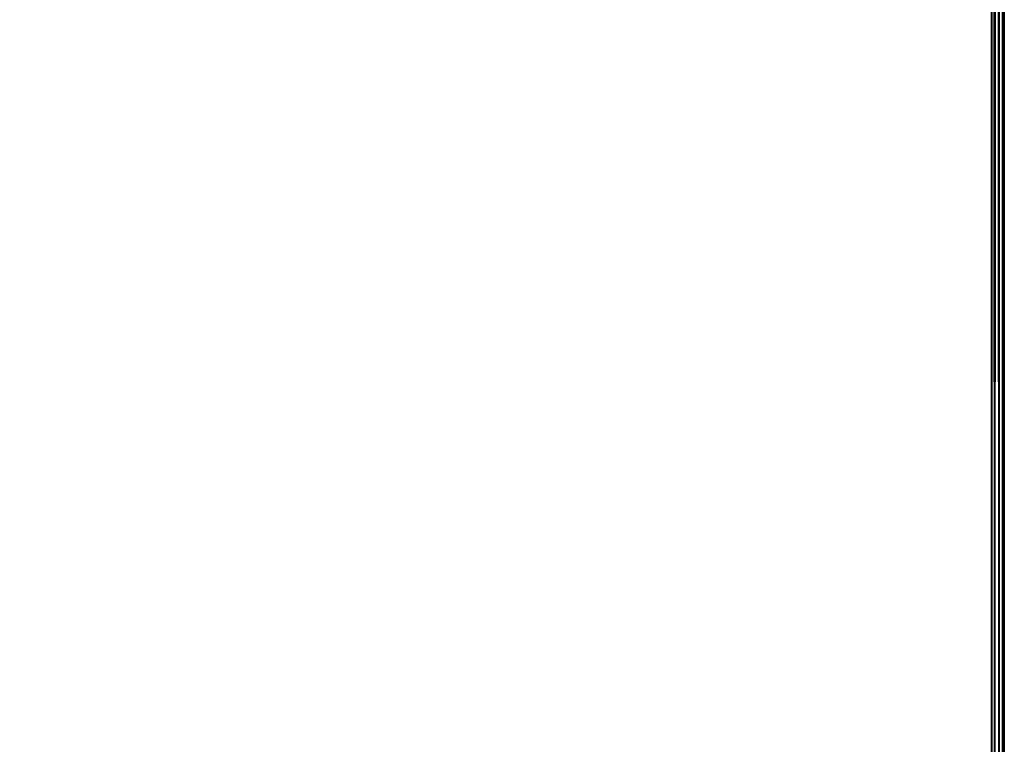
# Model space of a CAD drawing. Extents: x -169 to 162, y -116 to 98.
# Drawn here: x -121 to -116, y 10 to 13 of the extents above; entities that cross this region are included whole.
import ezdxf

# ---------------------------------------------------------------- set-up
doc = ezdxf.new("R2010")
doc.units = 0
doc.header["$LTSCALE"] = 96
doc.header["$MEASUREMENT"] = 0
for name, color, linetype in [('AFUTL-3-TP-EDLM-SH', 7, 'Continuous'), ('AFUTL-3-TPLM-TH', 7, 'Continuous'), ('AFUTL-P', 7, 'Continuous'), ('MAIN_FURN', 7, 'Continuous')]:
    doc.layers.add(name, color=color, linetype=linetype)

# ---------------------------------------------------------------- blocks, each defined once
blk = doc.blocks.new('VT6030RCVC12')
at = {"layer": 'AFUTL-3-TP-EDLM-SH', "color": 5, "linetype": 'Continuous'}
for points in [[(0.0608, -0.0612, 28.0026), (59.9427, -0.0464, 28.0044), (0.0609, -0.0262, 28.0132)], [(0.0608, -0.0612, 28.0026), (59.9427, -0.0612, 28.0027), (59.9427, -0.0464, 28.0044)], [(0.0609, -0.0021, 28.9587), (0.0619, -0.0009, 28.0497), (59.9427, -0.0021, 28.0545), (59.9427, -0.0021, 28.9567)], [(0.0609, -0.0076, 28.0358), (59.9427, -0.0089, 28.0336), (59.9427, -0.0021, 28.0545), (0.0619, -0.0009, 28.0497)], [(0.0609, -0.0021, 28.9587), (59.9427, -0.0021, 28.9567), (59.9427, -0.0076, 28.9775), (0.0609, -0.0089, 28.9797)], [(0.0609, -0.0076, 28.0358), (0.0609, -0.0262, 28.0132), (59.9427, -0.025, 28.0142), (59.9427, -0.0089, 28.0336)], [(0.0609, -0.025, 28.9991), (0.0609, -0.0089, 28.9797), (59.9427, -0.0076, 28.9775), (59.9427, -0.0262, 29.0001)], [(0.0609, -0.0262, 28.0132), (59.9427, -0.0464, 28.0044), (59.9427, -0.025, 28.0142)], [(0.0609, -0.025, 28.9991), (59.9427, -0.0262, 29.0001), (0.0609, -0.0464, 29.0089)], [(0.0609, -0.0464, 29.0089), (59.9427, -0.0262, 29.0001), (59.9428, -0.0612, 29.0106)], [(0.0609, -0.0464, 29.0089), (59.9428, -0.0612, 29.0106), (0.0609, -0.0612, 29.0106)], [(0.0609, -0.0612, 29.0106), (59.9428, -0.0612, 29.0106), (59.9427, -0.0612, 28.0027), (0.0608, -0.0612, 28.0026)]]:
    blk.add_3dface(points, dxfattribs=at)
at = {"layer": 'AFUTL-3-TPLM-TH', "color": 42, "linetype": 'Continuous'}
for points, invisible_edges in [([(0.0609, -29.943, 29.0106), (59.9427, -0.0612, 29.0106), (59.9427, -29.943, 29.0106)], 1), ([(0.0609, -29.943, 29.0106), (0.0609, -0.0612, 29.0106), (59.9427, -0.0612, 29.0106)], 12), ([(59.9427, -29.943, 28.0027), (0.0609, -0.0612, 28.0027), (0.0609, -29.943, 28.0027)], 1), ([(59.9427, -29.943, 28.0027), (59.9427, -0.0612, 28.0027), (0.0609, -0.0612, 28.0027)], 12), ([(59.9427, -0.0612, 28.0027), (0.0609, -0.0612, 29.0106), (0.0609, -0.0612, 28.0027)], 1), ([(59.9427, -0.0612, 28.0027), (59.9427, -0.0612, 29.0106), (0.0609, -0.0612, 29.0106)], 12)]:
    blk.add_3dface(points, dxfattribs=dict(at, invisible_edges=invisible_edges))
at = {"layer": 'AFUTL-P', "color": 1, "linetype": 'Continuous'}
for p, q in [((0.0608, -0.0612), (59.9427, -0.0464)), ((0.0609, -0.0021), (59.9427, -0.0021)), ((0.0609, -0.0089), (59.9427, -0.0076)), ((0.0609, -0.0076), (59.9427, -0.0089)), ((0.0609, -0.025), (59.9427, -0.0262)), ((0.0609, -0.0262), (59.9427, -0.025)), ((0.0609, -0.0464), (59.9427, -0.0262)), ((0.0609, -0.0262), (59.9427, -0.0464)), ((0.0609, -0.0464), (59.9428, -0.0612)), ((59.9428, -0.0612), (0.0608, -0.0612))]:
    blk.add_line(p, q, dxfattribs=at)

msp = doc.modelspace()

# ---------------------------------------------------------------- block references
at = {"layer": 'MAIN_FURN', "linetype": 'Continuous', "rotation": 270}
msp.add_blockref('VT6030RCVC12', (-116, 66), dxfattribs=at)

doc.saveas('drawing.dxf')
